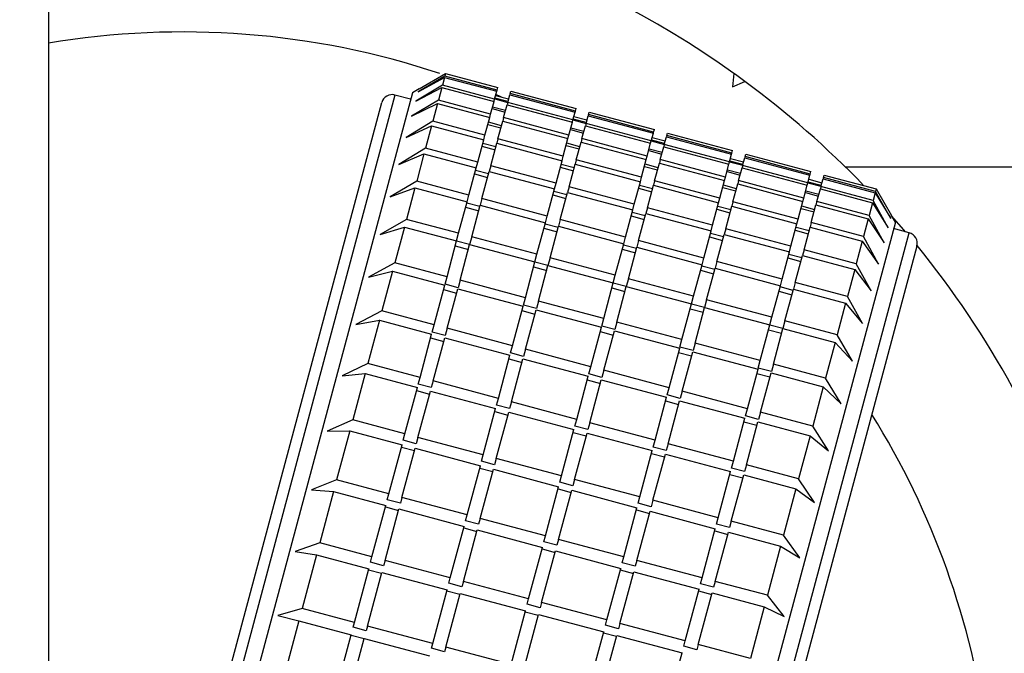
# Model space of a CAD drawing. Units: millimetres. Extents: x 20 to 410, y 10 to 287.
# Drawn here: x 53 to 54, y 239 to 240 of the extents above; entities that cross this region are included whole.
import ezdxf

# ---------------------------------------------------------------- set-up
doc = ezdxf.new("R2010")
doc.units = ezdxf.units.MM
doc.styles.add('SLDTEXTSTYLE0', font='TXT', dxfattribs={"width": 0.605})
doc.dimstyles.new('SLDDIMSTYLE1', dxfattribs={"dimtxt": 3.5, "dimasz": 3.302, "dimexe": 0, "dimexo": 0.0625, "dimgap": 0.875, "dimtad": 1, "dimdec": 0, "dimlfac": 35, "dimrnd": 1e-09, "dimzin": 12, "dimdsep": 46, "dimtxsty": 'SLDTEXTSTYLE0', "dimsah": 1, "dimcen": 0.09, "dimadec": 0, "dimazin": 3, "dimtfac": 1, "dimtdec": 0, "dimtofl": 0, "dimtmove": 0, "dimatfit": 3, "dimfxl": 1, "dimfrac": 2, "dimtolj": 1, "dimtzin": 12, "dimarcsym": 0})

# ---------------------------------------------------------------- blocks, each defined once
blk = doc.blocks.new('_D_11')
at = {"color": 7, "linetype": 'Continuous', "lineweight": 0}
for p, q in [((120.7243, 253.2598), (120.7243, 186.6598)), ((49.2692, 209.6598), (49.2692, 186.6598)), ((120.7243, 187.6598), (49.2692, 187.6598))]:
    blk.add_line(p, q, dxfattribs=at)
at = {"color": 7, "linetype": 'Continuous', "lineweight": 18}
for points in [[(49.2692, 187.6598), (52.5712, 187.1518), (52.5712, 188.1678)], [(120.7243, 187.6598), (117.4223, 188.1678), (117.4223, 187.1518)]]:
    blk.add_solid(points, dxfattribs=at)
at = {"color": 7, "linetype": 'Continuous', "lineweight": 18, "insert": (81.112, 192.1715), "char_height": 3.5, "attachment_point": 1, "style": 'SLDTEXTSTYLE0'}
blk.add_mtext('2501', dxfattribs=at)

msp = doc.modelspace()

# ---------------------------------------------------------------- linework, layer by layer
at = {"color": 7, "linetype": 'Continuous', "lineweight": 25}
for p, q in [((52.783458, 239.80266), (52.783458, 221.459803)), ((53.202578, 239.47022), (53.174451, 239.453556)), ((53.174451, 239.453556), (53.202247, 239.468985)), ((53.17532, 239.4568), (53.203306, 239.472935)), ((53.202247, 239.468985), (53.200071, 239.460861)), ((53.202247, 239.468985), (53.257444, 239.454198)), ((53.203306, 239.472935), (53.202578, 239.47022)), ((53.257775, 239.455433), (53.202578, 239.47022)), ((53.203306, 239.472935), (53.258502, 239.458148)), ((53.508306, 239.472998), (53.506813, 239.45879)), ((53.506813, 239.45879), (53.519864, 239.464601)), ((53.17532, 239.4568), (53.168322, 239.452759)), ((53.200071, 239.460861), (53.171851, 239.443849)), ((53.171851, 239.443849), (53.199412, 239.4584)), ((53.199412, 239.4584), (53.195804, 239.444932)), ((53.199412, 239.4584), (53.254608, 239.443613)), ((53.255268, 239.446074), (53.200071, 239.460861)), ((53.255268, 239.446074), (53.257444, 239.454198)), ((53.257444, 239.454198), (53.257775, 239.455433)), ((53.257775, 239.455433), (53.258502, 239.458148)), ((53.271574, 239.451736), (53.272301, 239.454452)), ((53.272301, 239.454452), (53.341297, 239.435968)), ((53.168322, 239.452759), (52.783458, 238.016129)), ((53.166473, 239.445859), (53.149915, 239.450295)), ((53.195804, 239.444932), (53.16754, 239.427759)), ((53.251001, 239.430146), (53.195804, 239.444932)), ((53.251001, 239.430146), (53.254608, 239.443613)), ((53.254608, 239.443613), (53.255268, 239.446074)), ((53.255302, 239.4462), (53.269101, 239.442504)), ((53.269308, 239.443276), (53.255508, 239.446973)), ((53.256289, 239.449886), (53.270088, 239.44619)), ((53.269067, 239.442377), (53.271243, 239.450501)), ((53.271574, 239.451736), (53.271243, 239.450501)), ((53.271243, 239.450501), (53.340239, 239.432018)), ((53.34057, 239.433253), (53.271574, 239.451736)), ((52.783458, 238.126542), (53.135918, 239.442214)), ((53.16754, 239.427759), (53.194822, 239.441266)), ((53.194822, 239.441266), (53.189812, 239.422564)), ((53.194822, 239.441266), (53.250018, 239.426479)), ((53.252554, 239.435945), (53.266353, 239.432248)), ((53.266765, 239.433787), (53.252966, 239.437483)), ((53.2648, 239.426449), (53.268408, 239.439916)), ((53.269067, 239.442377), (53.268408, 239.439916)), ((53.268408, 239.439916), (53.337403, 239.421433)), ((53.338062, 239.423894), (53.269067, 239.442377)), ((53.340239, 239.432018), (53.34057, 239.433253)), ((53.34057, 239.433253), (53.341297, 239.435968)), ((53.189812, 239.422564), (53.161554, 239.405414)), ((53.245008, 239.407777), (53.189812, 239.422564)), ((53.245008, 239.407777), (53.250018, 239.426479)), ((53.250018, 239.426479), (53.251001, 239.430146)), ((53.258807, 239.40408), (53.263818, 239.422783)), ((53.2648, 239.426449), (53.263818, 239.422783)), ((53.263818, 239.422783), (53.332813, 239.404299)), ((53.333795, 239.407965), (53.2648, 239.426449)), ((53.337403, 239.421433), (53.338062, 239.423894)), ((53.338062, 239.423894), (53.340239, 239.432018)), ((53.338096, 239.42402), (53.351895, 239.420323)), ((53.352102, 239.421096), (53.338303, 239.424793)), ((53.339084, 239.427706), (53.352883, 239.424009)), ((53.351862, 239.420197), (53.354038, 239.428321)), ((53.354369, 239.429556), (53.354038, 239.428321)), ((53.354038, 239.428321), (53.423034, 239.409837)), ((53.354369, 239.429556), (53.355096, 239.432271)), ((53.423365, 239.411073), (53.354369, 239.429556)), ((53.355096, 239.432271), (53.424092, 239.413788)), ((53.161554, 239.405414), (53.188514, 239.417722)), ((53.188514, 239.417722), (53.182142, 239.393935)), ((53.188514, 239.417722), (53.243711, 239.402935)), ((53.248069, 239.419202), (53.261868, 239.415505)), ((53.262482, 239.417798), (53.248683, 239.421494)), ((53.333795, 239.407965), (53.337403, 239.421433)), ((53.335349, 239.413764), (53.349148, 239.410068)), ((53.34956, 239.411606), (53.335761, 239.415303)), ((53.347595, 239.404269), (53.351202, 239.417736)), ((53.351862, 239.420197), (53.351202, 239.417736)), ((53.351202, 239.417736), (53.420198, 239.399253)), ((53.420857, 239.401713), (53.351862, 239.420197)), ((53.423365, 239.411073), (53.424092, 239.413788)), ((53.237339, 239.379148), (53.243711, 239.402935)), ((53.243711, 239.402935), (53.245008, 239.407777)), ((53.258807, 239.40408), (53.25751, 239.399238)), ((53.327803, 239.385597), (53.258807, 239.40408)), ((53.327803, 239.385597), (53.332813, 239.404299)), ((53.332813, 239.404299), (53.333795, 239.407965)), ((53.347595, 239.404269), (53.346612, 239.400602)), ((53.41659, 239.385785), (53.347595, 239.404269)), ((53.420198, 239.399253), (53.420857, 239.401713)), ((53.420857, 239.401713), (53.423034, 239.409837)), ((53.420891, 239.40184), (53.43469, 239.398143)), ((53.434897, 239.398916), (53.421098, 239.402612)), ((53.421879, 239.405526), (53.435678, 239.401829)), ((53.423034, 239.409837), (53.423365, 239.411073)), ((53.434656, 239.398017), (53.436833, 239.406141)), ((53.437164, 239.407376), (53.436833, 239.406141)), ((53.436833, 239.406141), (53.505828, 239.387657)), ((53.437164, 239.407376), (53.437891, 239.410091)), ((53.506159, 239.388892), (53.437164, 239.407376)), ((53.437891, 239.410091), (53.506887, 239.391608)), ((53.182142, 239.393935), (53.153941, 239.376994)), ((53.237339, 239.379148), (53.182142, 239.393935)), ((53.241882, 239.396107), (53.255681, 239.39241)), ((53.256492, 239.395438), (53.242693, 239.399135)), ((53.251138, 239.375452), (53.25751, 239.399238)), ((53.25751, 239.399238), (53.326506, 239.380755)), ((53.330864, 239.397022), (53.344663, 239.393325)), ((53.345277, 239.395618), (53.331478, 239.399314)), ((53.341602, 239.3819), (53.346612, 239.400602)), ((53.346612, 239.400602), (53.415608, 239.382119)), ((53.41659, 239.385785), (53.420198, 239.399253)), ((53.418144, 239.391584), (53.431943, 239.387888)), ((53.432355, 239.389426), (53.418556, 239.393123)), ((53.430389, 239.382089), (53.433997, 239.395556)), ((53.434656, 239.398017), (53.433997, 239.395556)), ((53.433997, 239.395556), (53.502993, 239.377072)), ((53.503652, 239.379533), (53.434656, 239.398017)), ((53.506159, 239.388892), (53.506887, 239.391608)), ((53.153941, 239.376994), (53.18054, 239.387956)), ((53.18054, 239.387956), (53.172857, 239.359276)), ((53.18054, 239.387956), (53.235737, 239.373169)), ((53.320134, 239.356968), (53.326506, 239.380755)), ((53.326506, 239.380755), (53.327803, 239.385597)), ((53.341602, 239.3819), (53.340305, 239.377058)), ((53.410598, 239.363417), (53.341602, 239.3819)), ((53.410598, 239.363417), (53.415608, 239.382119)), ((53.415608, 239.382119), (53.41659, 239.385785)), ((53.430389, 239.382089), (53.429407, 239.378422)), ((53.499385, 239.363605), (53.430389, 239.382089)), ((53.503652, 239.379533), (53.505828, 239.387657)), ((53.517692, 239.376735), (53.503893, 239.380432)), ((53.504673, 239.383346), (53.518472, 239.379649)), ((53.505828, 239.387657), (53.506159, 239.388892)), ((53.517451, 239.375836), (53.519627, 239.38396)), ((53.519958, 239.385196), (53.519627, 239.38396)), ((53.519627, 239.38396), (53.588623, 239.365477)), ((53.519958, 239.385196), (53.520686, 239.387911)), ((53.588954, 239.366712), (53.519958, 239.385196)), ((53.520686, 239.387911), (53.589681, 239.369428)), ((53.228054, 239.34449), (53.235737, 239.373169)), ((53.248844, 239.366887), (53.235044, 239.370584)), ((53.235737, 239.373169), (53.237339, 239.379148)), ((53.251138, 239.375452), (53.249536, 239.369472)), ((53.320134, 239.356968), (53.251138, 239.375452)), ((53.324677, 239.373927), (53.338476, 239.37023)), ((53.339287, 239.373258), (53.325488, 239.376954)), ((53.333933, 239.353271), (53.340305, 239.377058)), ((53.340305, 239.377058), (53.409301, 239.358574)), ((53.413658, 239.374841), (53.427458, 239.371145)), ((53.428072, 239.373437), (53.414273, 239.377134)), ((53.424397, 239.35972), (53.429407, 239.378422)), ((53.429407, 239.378422), (53.498403, 239.359939)), ((53.499385, 239.363605), (53.502993, 239.377072)), ((53.51515, 239.367246), (53.501351, 239.370943)), ((53.502993, 239.377072), (53.503652, 239.379533)), ((53.503686, 239.37966), (53.517485, 239.375963)), ((53.513184, 239.359908), (53.516792, 239.373376)), ((53.517451, 239.375836), (53.516792, 239.373376)), ((53.516792, 239.373376), (53.585788, 239.354892)), ((53.586447, 239.357353), (53.517451, 239.375836)), ((54.497744, 239.374088), (53.626169, 239.374088)), ((53.234043, 239.366845), (53.247842, 239.363149)), ((53.241853, 239.340793), (53.249536, 239.369472)), ((53.249536, 239.369472), (53.318532, 239.350989)), ((53.409301, 239.358574), (53.410598, 239.363417)), ((53.424397, 239.35972), (53.4231, 239.354878)), ((53.493393, 239.341237), (53.424397, 239.35972)), ((53.493393, 239.341237), (53.498403, 239.359939)), ((53.498403, 239.359939), (53.499385, 239.363605)), ((53.500938, 239.369404), (53.514738, 239.365707)), ((53.513184, 239.359908), (53.512202, 239.356242)), ((53.58218, 239.341425), (53.513184, 239.359908)), ((53.586447, 239.357353), (53.588623, 239.365477)), ((53.587468, 239.361165), (53.601267, 239.357469)), ((53.588623, 239.365477), (53.588954, 239.366712)), ((53.588954, 239.366712), (53.589681, 239.369428)), ((53.600246, 239.353656), (53.602422, 239.36178)), ((53.602753, 239.363016), (53.602422, 239.36178)), ((53.602422, 239.36178), (53.657619, 239.346993)), ((53.602753, 239.363016), (53.603481, 239.365731)), ((53.65795, 239.348229), (53.602753, 239.363016)), ((53.603481, 239.365731), (53.658677, 239.350944)), ((53.172857, 239.359276), (53.144761, 239.342728)), ((53.144761, 239.342728), (53.170964, 239.352208)), ((53.170964, 239.352208), (53.162032, 239.318867)), ((53.170964, 239.352208), (53.22616, 239.337421)), ((53.228054, 239.34449), (53.172857, 239.359276)), ((53.310849, 239.322309), (53.318532, 239.350989)), ((53.318532, 239.350989), (53.320134, 239.356968)), ((53.333933, 239.353271), (53.332331, 239.347292)), ((53.402928, 239.334788), (53.333933, 239.353271)), ((53.402928, 239.334788), (53.409301, 239.358574)), ((53.407471, 239.351746), (53.42127, 239.34805)), ((53.422082, 239.351078), (53.408283, 239.354774)), ((53.416727, 239.331091), (53.4231, 239.354878)), ((53.4231, 239.354878), (53.492095, 239.336394)), ((53.496453, 239.352661), (53.510252, 239.348965)), ((53.510866, 239.351257), (53.497067, 239.354954)), ((53.507192, 239.33754), (53.512202, 239.356242)), ((53.512202, 239.356242), (53.581198, 239.337759)), ((53.58218, 239.341425), (53.585788, 239.354892)), ((53.585788, 239.354892), (53.586447, 239.357353)), ((53.586481, 239.35748), (53.60028, 239.353783)), ((53.600487, 239.354555), (53.586688, 239.358252)), ((53.595979, 239.337728), (53.599587, 239.351195)), ((53.600246, 239.353656), (53.599587, 239.351195)), ((53.599587, 239.351195), (53.654783, 239.336409)), ((53.655442, 239.338869), (53.600246, 239.353656)), ((53.658677, 239.350944), (53.65795, 239.348229)), ((53.658677, 239.350944), (53.674849, 239.322979)), ((53.22616, 239.337421), (53.228054, 239.34449)), ((53.241853, 239.340793), (53.239959, 239.333725)), ((53.310849, 239.322309), (53.241853, 239.340793)), ((53.316838, 239.344665), (53.330637, 239.340968)), ((53.331638, 239.344707), (53.317839, 239.348404)), ((53.324648, 239.318613), (53.332331, 239.347292)), ((53.332331, 239.347292), (53.401326, 239.328808)), ((53.492095, 239.336394), (53.493393, 239.341237)), ((53.581198, 239.337759), (53.58218, 239.341425)), ((53.583733, 239.347224), (53.597532, 239.343527)), ((53.597945, 239.345066), (53.584145, 239.348763)), ((53.657619, 239.346993), (53.655442, 239.338869)), ((53.671379, 239.310029), (53.655442, 239.338869)), ((53.657619, 239.346993), (53.67398, 239.319735)), ((53.67398, 239.319735), (53.65795, 239.348229)), ((53.217228, 239.30408), (53.22616, 239.337421)), ((53.224615, 239.331653), (53.238414, 239.327956)), ((53.239598, 239.332376), (53.225799, 239.336073)), ((53.231028, 239.300383), (53.239959, 239.333725)), ((53.239959, 239.333725), (53.308955, 239.315241)), ((53.393643, 239.300129), (53.401326, 239.328808)), ((53.401326, 239.328808), (53.402928, 239.334788)), ((53.416727, 239.331091), (53.415126, 239.325112)), ((53.485723, 239.312608), (53.416727, 239.331091)), ((53.485723, 239.312608), (53.492095, 239.336394)), ((53.490266, 239.329566), (53.504065, 239.325869)), ((53.504876, 239.328897), (53.491077, 239.332594)), ((53.499522, 239.308911), (53.505894, 239.332698)), ((53.507192, 239.33754), (53.505894, 239.332698)), ((53.505894, 239.332698), (53.57489, 239.314214)), ((53.576187, 239.319056), (53.507192, 239.33754)), ((53.576187, 239.319056), (53.581198, 239.337759)), ((53.579248, 239.330481), (53.593047, 239.326784)), ((53.593661, 239.329077), (53.579862, 239.332774)), ((53.589987, 239.31536), (53.594997, 239.334062)), ((53.595979, 239.337728), (53.594997, 239.334062)), ((53.594997, 239.334062), (53.650193, 239.319275)), ((53.651175, 239.322941), (53.595979, 239.337728)), ((53.654783, 239.336409), (53.651175, 239.322941)), ((53.654783, 239.336409), (53.671379, 239.310029)), ((53.162032, 239.318867), (53.134089, 239.302893)), ((53.217228, 239.30408), (53.162032, 239.318867)), ((53.308955, 239.315241), (53.310849, 239.322309)), ((53.324648, 239.318613), (53.322754, 239.311544)), ((53.393643, 239.300129), (53.324648, 239.318613)), ((53.399632, 239.322485), (53.413432, 239.318788)), ((53.414433, 239.322527), (53.400634, 239.326224)), ((53.407443, 239.296432), (53.415126, 239.325112)), ((53.415126, 239.325112), (53.484121, 239.306628)), ((53.57489, 239.314214), (53.576187, 239.319056)), ((53.650193, 239.319275), (53.645183, 239.300573)), ((53.650193, 239.319275), (53.667069, 239.293938)), ((53.667069, 239.293938), (53.651175, 239.322941)), ((53.67889, 239.315981), (53.674849, 239.322979)), ((53.134089, 239.302893), (53.159862, 239.310766)), ((53.159862, 239.310766), (53.149753, 239.273032)), ((53.159862, 239.310766), (53.215058, 239.29598)), ((53.67889, 239.315981), (53.250072, 237.715282)), ((53.300023, 239.2819), (53.308955, 239.315241)), ((53.30741, 239.309473), (53.321209, 239.305776)), ((53.322393, 239.310196), (53.308594, 239.313893)), ((53.313822, 239.278203), (53.322754, 239.311544)), ((53.322754, 239.311544), (53.39175, 239.293061)), ((53.484121, 239.306628), (53.485723, 239.312608)), ((53.499522, 239.308911), (53.49792, 239.302932)), ((53.568518, 239.290428), (53.499522, 239.308911)), ((53.568518, 239.290428), (53.57489, 239.314214)), ((53.587671, 239.306717), (53.573872, 239.310414)), ((53.582317, 239.286731), (53.588689, 239.310517)), ((53.589987, 239.31536), (53.588689, 239.310517)), ((53.588689, 239.310517), (53.643886, 239.295731)), ((53.645183, 239.300573), (53.589987, 239.31536)), ((53.6936, 239.304645), (53.677041, 239.309082)), ((53.215058, 239.29598), (53.217228, 239.30408)), ((53.231028, 239.300383), (53.228857, 239.292283)), ((53.300023, 239.2819), (53.231028, 239.300383)), ((53.39175, 239.293061), (53.393643, 239.300129)), ((53.476438, 239.277949), (53.484121, 239.306628)), ((53.482427, 239.300305), (53.496226, 239.296608)), ((53.497228, 239.300347), (53.483429, 239.304044)), ((53.490237, 239.274252), (53.49792, 239.302932)), ((53.49792, 239.302932), (53.566916, 239.284448)), ((53.573061, 239.307386), (53.58686, 239.303689)), ((53.661083, 239.271593), (53.645183, 239.300573)), ((53.20495, 239.258245), (53.215058, 239.29598)), ((53.213674, 239.290813), (53.227473, 239.287116)), ((53.22883, 239.292182), (53.215031, 239.295878)), ((53.218749, 239.254548), (53.228857, 239.292283)), ((53.228857, 239.292283), (53.297853, 239.273799)), ((53.701682, 239.290649), (53.282476, 237.725827)), ((53.382818, 239.25972), (53.39175, 239.293061)), ((53.390205, 239.287292), (53.404004, 239.283596)), ((53.405188, 239.288016), (53.391389, 239.291712)), ((53.396617, 239.256023), (53.405549, 239.289364)), ((53.407443, 239.296432), (53.405549, 239.289364)), ((53.405549, 239.289364), (53.474545, 239.270881)), ((53.476438, 239.277949), (53.407443, 239.296432)), ((53.566916, 239.284448), (53.568518, 239.290428)), ((53.582317, 239.286731), (53.580715, 239.280751)), ((53.637514, 239.271944), (53.582317, 239.286731)), ((53.643886, 239.295731), (53.637514, 239.271944)), ((53.643886, 239.295731), (53.661083, 239.271593)), ((53.297853, 239.273799), (53.300023, 239.2819)), ((53.313822, 239.278203), (53.311652, 239.270103)), ((53.382818, 239.25972), (53.313822, 239.278203)), ((53.474545, 239.270881), (53.476438, 239.277949)), ((53.559233, 239.255769), (53.566916, 239.284448)), ((53.565222, 239.278124), (53.579021, 239.274428)), ((53.580023, 239.278167), (53.566224, 239.281863)), ((53.573032, 239.252072), (53.580715, 239.280751)), ((53.580715, 239.280751), (53.635912, 239.265965)), ((53.149753, 239.273032), (53.122011, 239.257808)), ((53.20495, 239.258245), (53.149753, 239.273032)), ((53.287744, 239.236065), (53.297853, 239.273799)), ((53.296469, 239.268633), (53.310268, 239.264936)), ((53.311625, 239.270001), (53.297826, 239.273698)), ((53.301543, 239.232368), (53.311652, 239.270103)), ((53.311652, 239.270103), (53.380648, 239.251619)), ((53.465613, 239.237539), (53.474545, 239.270881)), ((53.487983, 239.265835), (53.474183, 239.269532)), ((53.479412, 239.233843), (53.488344, 239.267184)), ((53.490237, 239.274252), (53.488344, 239.267184)), ((53.488344, 239.267184), (53.557339, 239.2487)), ((53.559233, 239.255769), (53.490237, 239.274252)), ((53.635912, 239.265965), (53.628229, 239.237285)), ((53.635912, 239.265965), (53.653469, 239.243173)), ((53.653469, 239.243173), (53.637514, 239.271944)), ((53.122011, 239.257808), (53.147324, 239.263965)), ((53.147324, 239.263965), (53.136119, 239.222141)), ((53.147324, 239.263965), (53.20252, 239.249178)), ((53.202828, 239.250324), (53.20495, 239.258245)), ((53.380648, 239.251619), (53.382818, 239.25972)), ((53.396617, 239.256023), (53.394447, 239.247923)), ((53.465613, 239.237539), (53.396617, 239.256023)), ((53.472999, 239.265112), (53.486798, 239.261416)), ((53.557339, 239.2487), (53.559233, 239.255769)), ((53.191316, 239.207354), (53.20252, 239.249178)), ((53.216627, 239.246628), (53.202828, 239.250324)), ((53.205115, 239.203657), (53.21632, 239.245481)), ((53.21632, 239.245481), (53.285315, 239.226998)), ((53.218749, 239.254548), (53.216627, 239.246628)), ((53.287744, 239.236065), (53.218749, 239.254548)), ((53.370539, 239.213885), (53.380648, 239.251619)), ((53.379264, 239.246453), (53.393063, 239.242756)), ((53.39442, 239.247821), (53.380621, 239.251518)), ((53.384338, 239.210188), (53.394447, 239.247923)), ((53.394447, 239.247923), (53.463443, 239.229439)), ((53.548408, 239.215359), (53.557339, 239.2487)), ((53.570777, 239.243655), (53.556978, 239.247352)), ((53.573032, 239.252072), (53.571139, 239.245004)), ((53.628229, 239.237285), (53.573032, 239.252072)), ((53.201309, 239.244655), (53.215108, 239.240958)), ((53.285622, 239.228144), (53.287744, 239.236065)), ((53.463443, 239.229439), (53.465613, 239.237539)), ((53.555794, 239.242932), (53.569593, 239.239235)), ((53.562207, 239.211663), (53.571139, 239.245004)), ((53.571139, 239.245004), (53.626335, 239.230217)), ((53.64429, 239.208908), (53.628229, 239.237285)), ((53.274111, 239.185173), (53.285315, 239.226998)), ((53.299422, 239.224447), (53.285622, 239.228144)), ((53.301543, 239.232368), (53.299422, 239.224447)), ((53.370539, 239.213885), (53.301543, 239.232368)), ((53.453334, 239.191704), (53.463443, 239.229439)), ((53.462059, 239.224272), (53.475858, 239.220576)), ((53.477215, 239.225641), (53.463416, 239.229338)), ((53.467133, 239.188008), (53.477242, 239.225742)), ((53.479412, 239.233843), (53.477242, 239.225742)), ((53.477242, 239.225742), (53.546238, 239.207259)), ((53.548408, 239.215359), (53.479412, 239.233843)), ((53.626335, 239.230217), (53.617403, 239.196876)), ((53.626335, 239.230217), (53.64429, 239.208908)), ((53.136119, 239.222141), (53.108625, 239.207837)), ((53.191316, 239.207354), (53.136119, 239.222141)), ((53.284104, 239.222474), (53.297903, 239.218778)), ((53.28791, 239.181477), (53.299114, 239.223301)), ((53.299114, 239.223301), (53.36811, 239.204817)), ((53.368417, 239.205964), (53.370539, 239.213885)), ((53.546238, 239.207259), (53.548408, 239.215359)), ((53.108625, 239.207837), (53.133451, 239.21218)), ((53.133451, 239.21218), (53.121241, 239.166602)), ((53.133451, 239.21218), (53.188648, 239.197393)), ((53.189286, 239.199778), (53.191316, 239.207354)), ((53.205115, 239.203657), (53.203086, 239.196081)), ((53.274111, 239.185173), (53.205115, 239.203657)), ((53.356906, 239.162993), (53.36811, 239.204817)), ((53.382216, 239.202267), (53.368417, 239.205964)), ((53.384338, 239.210188), (53.382216, 239.202267)), ((53.453334, 239.191704), (53.384338, 239.210188)), ((53.536129, 239.169524), (53.546238, 239.207259)), ((53.560009, 239.203461), (53.54621, 239.207157)), ((53.549928, 239.165828), (53.560037, 239.203562)), ((53.562207, 239.211663), (53.560037, 239.203562)), ((53.560037, 239.203562), (53.615233, 239.188775)), ((53.617403, 239.196876), (53.562207, 239.211663)), ((53.176438, 239.151816), (53.188648, 239.197393)), ((53.187618, 239.193549), (53.201417, 239.189853)), ((53.203086, 239.196081), (53.189286, 239.199778)), ((53.190237, 239.148119), (53.202447, 239.193696)), ((53.202447, 239.193696), (53.271442, 239.175213)), ((53.366898, 239.200294), (53.380697, 239.196598)), ((53.370705, 239.159297), (53.381909, 239.201121)), ((53.381909, 239.201121), (53.450905, 239.182637)), ((53.544853, 239.202092), (53.558653, 239.198396)), ((53.633618, 239.169072), (53.617403, 239.196876)), ((53.272081, 239.177598), (53.274111, 239.185173)), ((53.4397, 239.140813), (53.450905, 239.182637)), ((53.451212, 239.183784), (53.453334, 239.191704)), ((53.465011, 239.180087), (53.451212, 239.183784)), ((53.467133, 239.188008), (53.465011, 239.180087)), ((53.536129, 239.169524), (53.467133, 239.188008)), ((53.615233, 239.188775), (53.605124, 239.151041)), ((53.615233, 239.188775), (53.633618, 239.169072)), ((53.259233, 239.129635), (53.271442, 239.175213)), ((53.28588, 239.173901), (53.272081, 239.177598)), ((53.28791, 239.181477), (53.28588, 239.173901)), ((53.356906, 239.162993), (53.28791, 239.181477)), ((53.449693, 239.178114), (53.463492, 239.174417)), ((53.4535, 239.137116), (53.464704, 239.178941)), ((53.464704, 239.178941), (53.5337, 239.160457)), ((53.121241, 239.166602), (53.094036, 239.153382)), ((53.176438, 239.151816), (53.121241, 239.166602)), ((53.270413, 239.171369), (53.284212, 239.167672)), ((53.273032, 239.125939), (53.285241, 239.171516)), ((53.285241, 239.171516), (53.354237, 239.153032)), ((53.354876, 239.155417), (53.356906, 239.162993)), ((53.534007, 239.161604), (53.536129, 239.169524)), ((53.549928, 239.165828), (53.547806, 239.157907)), ((53.605124, 239.151041), (53.549928, 239.165828)), ((53.094036, 239.153382), (53.118355, 239.155828)), ((53.118355, 239.155828), (53.105238, 239.106865)), ((53.118355, 239.155828), (53.173551, 239.141041)), ((53.174517, 239.144646), (53.176438, 239.151816)), ((53.342027, 239.107455), (53.354237, 239.153032)), ((53.368675, 239.151721), (53.354876, 239.155417)), ((53.370705, 239.159297), (53.368675, 239.151721)), ((53.4397, 239.140813), (53.370705, 239.159297)), ((53.522495, 239.118633), (53.5337, 239.160457)), ((53.532488, 239.155934), (53.546287, 239.152237)), ((53.547806, 239.157907), (53.534007, 239.161604)), ((53.536294, 239.114936), (53.547499, 239.15676)), ((53.547499, 239.15676), (53.602695, 239.141974)), ((53.160434, 239.092078), (53.173551, 239.141041)), ((53.188316, 239.140949), (53.174517, 239.144646)), ((53.190237, 239.148119), (53.188316, 239.140949)), ((53.259233, 239.129635), (53.190237, 239.148119)), ((53.353207, 239.149189), (53.367007, 239.145492)), ((53.355826, 239.103759), (53.368036, 239.149336)), ((53.368036, 239.149336), (53.437032, 239.130852)), ((53.602695, 239.141974), (53.591491, 239.100149)), ((53.602695, 239.141974), (53.62154, 239.123987)), ((53.62154, 239.123987), (53.605124, 239.151041)), ((53.172712, 239.137908), (53.186511, 239.134212)), ((53.174234, 239.088381), (53.18735, 239.137344)), ((53.18735, 239.137344), (53.256346, 239.118861)), ((53.424822, 239.085275), (53.437032, 239.130852)), ((53.437671, 239.133237), (53.4397, 239.140813)), ((53.45147, 239.129541), (53.437671, 239.133237)), ((53.4535, 239.137116), (53.45147, 239.129541)), ((53.522495, 239.118633), (53.4535, 239.137116)), ((53.257312, 239.122465), (53.259233, 239.129635)), ((53.271111, 239.118769), (53.257312, 239.122465)), ((53.273032, 239.125939), (53.271111, 239.118769)), ((53.342027, 239.107455), (53.273032, 239.125939)), ((53.436002, 239.127009), (53.449801, 239.123312)), ((53.438621, 239.081578), (53.450831, 239.127155)), ((53.450831, 239.127155), (53.519827, 239.108672)), ((53.243229, 239.069898), (53.256346, 239.118861)), ((53.255507, 239.115728), (53.269306, 239.112031)), ((53.257028, 239.066201), (53.270145, 239.115164)), ((53.270145, 239.115164), (53.339141, 239.096681)), ((53.520466, 239.111057), (53.522495, 239.118633)), ((53.534265, 239.10736), (53.520466, 239.111057)), ((53.536294, 239.114936), (53.534265, 239.10736)), ((53.591491, 239.100149), (53.536294, 239.114936)), ((53.105238, 239.106865), (53.078365, 239.094882)), ((53.160434, 239.092078), (53.105238, 239.106865)), ((53.340107, 239.100285), (53.342027, 239.107455)), ((53.353906, 239.096589), (53.340107, 239.100285)), ((53.355826, 239.103759), (53.353906, 239.096589)), ((53.424822, 239.085275), (53.355826, 239.103759)), ((53.507617, 239.063095), (53.519827, 239.108672)), ((53.518797, 239.104828), (53.532596, 239.101132)), ((53.521416, 239.059398), (53.533626, 239.104975)), ((53.533626, 239.104975), (53.588822, 239.090188)), ((53.608153, 239.074016), (53.591491, 239.100149)), ((53.078365, 239.094882), (53.102157, 239.095363)), ((53.102157, 239.095363), (53.088238, 239.043409)), ((53.102157, 239.095363), (53.157353, 239.080577)), ((53.158638, 239.085372), (53.160434, 239.092078)), ((53.326024, 239.047718), (53.339141, 239.096681)), ((53.338302, 239.093548), (53.352101, 239.089851)), ((53.339823, 239.044021), (53.35294, 239.092984)), ((53.35294, 239.092984), (53.421936, 239.0745)), ((53.588822, 239.090188), (53.576613, 239.044611)), ((53.588822, 239.090188), (53.608153, 239.074016)), ((53.143435, 239.028622), (53.157353, 239.080577)), ((53.172437, 239.081675), (53.158638, 239.085372)), ((53.174234, 239.088381), (53.172437, 239.081675)), ((53.243229, 239.069898), (53.174234, 239.088381)), ((53.422901, 239.078105), (53.424822, 239.085275)), ((53.438621, 239.081578), (53.4367, 239.074408)), ((53.507617, 239.063095), (53.438621, 239.081578)), ((53.156711, 239.07818), (53.17051, 239.074483)), ((53.157234, 239.024925), (53.171152, 239.07688)), ((53.171152, 239.07688), (53.240148, 239.058396)), ((53.241433, 239.063191), (53.243229, 239.069898)), ((53.408819, 239.025537), (53.421936, 239.0745)), ((53.421096, 239.071368), (53.434896, 239.067671)), ((53.422618, 239.021841), (53.435735, 239.070804)), ((53.4367, 239.074408), (53.422901, 239.078105)), ((53.435735, 239.070804), (53.50473, 239.05232)), ((53.22623, 239.006442), (53.240148, 239.058396)), ((53.255232, 239.059495), (53.241433, 239.063191)), ((53.257028, 239.066201), (53.255232, 239.059495)), ((53.326024, 239.047718), (53.257028, 239.066201)), ((53.505696, 239.055925), (53.507617, 239.063095)), ((53.521416, 239.059398), (53.519495, 239.052228)), ((53.576613, 239.044611), (53.521416, 239.059398)), ((53.239506, 239.056), (53.253305, 239.052303)), ((53.240029, 239.002745), (53.253947, 239.0547)), ((53.253947, 239.0547), (53.322943, 239.036216)), ((53.324227, 239.041011), (53.326024, 239.047718)), ((53.491614, 239.003357), (53.50473, 239.05232)), ((53.503891, 239.049188), (53.51769, 239.045491)), ((53.505413, 238.999661), (53.51853, 239.048624)), ((53.519495, 239.052228), (53.505696, 239.055925)), ((53.51853, 239.048624), (53.573726, 239.033837)), ((53.088238, 239.043409), (53.061735, 239.032807)), ((53.143435, 239.028622), (53.088238, 239.043409)), ((53.338027, 239.037315), (53.324227, 239.041011)), ((53.339823, 239.044021), (53.338027, 239.037315)), ((53.408819, 239.025537), (53.339823, 239.044021)), ((53.593565, 239.019561), (53.576613, 239.044611)), ((53.061735, 239.032807), (53.084987, 239.031273)), ((53.084987, 239.031273), (53.07038, 238.976745)), ((53.084987, 239.031273), (53.140184, 239.016486)), ((53.141777, 239.022433), (53.143435, 239.028622)), ((53.309024, 238.984262), (53.322943, 239.036216)), ((53.322301, 239.033819), (53.3361, 239.030123)), ((53.322824, 238.980565), (53.336742, 239.03252)), ((53.336742, 239.03252), (53.405738, 239.014036)), ((53.573726, 239.033837), (53.560609, 238.984874)), ((53.573726, 239.033837), (53.593565, 239.019561)), ((53.125576, 238.961958), (53.140184, 239.016486)), ((53.155576, 239.018736), (53.141777, 239.022433)), ((53.157234, 239.024925), (53.155576, 239.018736)), ((53.22623, 239.006442), (53.157234, 239.024925)), ((53.407022, 239.018831), (53.408819, 239.025537)), ((53.420821, 239.015134), (53.407022, 239.018831)), ((53.422618, 239.021841), (53.420821, 239.015134)), ((53.491614, 239.003357), (53.422618, 239.021841)), ((53.139375, 238.958262), (53.153983, 239.01279)), ((53.139744, 239.014845), (53.153543, 239.011148)), ((53.153983, 239.01279), (53.222979, 238.994306)), ((53.224572, 239.000253), (53.22623, 239.006442)), ((53.391819, 238.962081), (53.405738, 239.014036)), ((53.405096, 239.011639), (53.418895, 239.007943)), ((53.405618, 238.958385), (53.419537, 239.010339)), ((53.419537, 239.010339), (53.488532, 238.991856)), ((53.238371, 238.996556), (53.224572, 239.000253)), ((53.240029, 239.002745), (53.238371, 238.996556)), ((53.309024, 238.984262), (53.240029, 239.002745)), ((53.489817, 238.996651), (53.491614, 239.003357)), ((53.503616, 238.992954), (53.489817, 238.996651)), ((53.505413, 238.999661), (53.503616, 238.992954)), ((53.560609, 238.984874), (53.505413, 238.999661)), ((53.208371, 238.939778), (53.222979, 238.994306)), ((53.22217, 238.936081), (53.236778, 238.990609)), ((53.222539, 238.992665), (53.236338, 238.988968)), ((53.236778, 238.990609), (53.305773, 238.972126)), ((53.474614, 238.939901), (53.488532, 238.991856)), ((53.48789, 238.989459), (53.501689, 238.985762)), ((53.488413, 238.936204), (53.502332, 238.988159)), ((53.502332, 238.988159), (53.557528, 238.973372)), ((53.577893, 238.961061), (53.560609, 238.984874)), ((53.07038, 238.976745), (53.044282, 238.967657)), ((53.125576, 238.961958), (53.07038, 238.976745)), ((53.307367, 238.978073), (53.309024, 238.984262)), ((53.321166, 238.974376), (53.307367, 238.978073)), ((53.322824, 238.980565), (53.321166, 238.974376)), ((53.391819, 238.962081), (53.322824, 238.980565)), ((53.044282, 238.967657), (53.066985, 238.964073)), ((53.066985, 238.964073), (53.051805, 238.90741)), ((53.066985, 238.964073), (53.122181, 238.949286)), ((53.291166, 238.917598), (53.305773, 238.972126)), ((53.304965, 238.913901), (53.319573, 238.968429)), ((53.305334, 238.970484), (53.319133, 238.966788)), ((53.319573, 238.968429), (53.388568, 238.949946)), ((53.557528, 238.973372), (53.54361, 238.921418)), ((53.557528, 238.973372), (53.577893, 238.961061)), ((53.12407, 238.956337), (53.125576, 238.961958)), ((53.137869, 238.95264), (53.12407, 238.956337)), ((53.139375, 238.958262), (53.137869, 238.95264)), ((53.208371, 238.939778), (53.139375, 238.958262)), ((53.390161, 238.955893), (53.391819, 238.962081)), ((53.40396, 238.952196), (53.390161, 238.955893)), ((53.405618, 238.958385), (53.40396, 238.952196)), ((53.474614, 238.939901), (53.405618, 238.958385)), ((53.107002, 238.892624), (53.122181, 238.949286)), ((53.120801, 238.888927), (53.13598, 238.945589)), ((53.121947, 238.948413), (53.135747, 238.944716)), ((53.13598, 238.945589), (53.204976, 238.927106)), ((53.37396, 238.895418), (53.388568, 238.949946)), ((53.38776, 238.891721), (53.402367, 238.946249)), ((53.388128, 238.948304), (53.401928, 238.944607)), ((53.402367, 238.946249), (53.471363, 238.927765)), ((53.206865, 238.934157), (53.208371, 238.939778)), ((53.220664, 238.93046), (53.206865, 238.934157)), ((53.22217, 238.936081), (53.220664, 238.93046)), ((53.291166, 238.917598), (53.22217, 238.936081)), ((53.472956, 238.933712), (53.474614, 238.939901)), ((53.486755, 238.930016), (53.472956, 238.933712)), ((53.488413, 238.936204), (53.486755, 238.930016)), ((53.54361, 238.921418), (53.488413, 238.936204)), ((53.189797, 238.870443), (53.204976, 238.927106)), ((53.203596, 238.866747), (53.218775, 238.923409)), ((53.204742, 238.926233), (53.218541, 238.922536)), ((53.218775, 238.923409), (53.287771, 238.904926)), ((53.456755, 238.873237), (53.471363, 238.927765)), ((53.470554, 238.869541), (53.485162, 238.924069)), ((53.470923, 238.926124), (53.484722, 238.922427)), ((53.485162, 238.924069), (53.540359, 238.909282)), ((53.28966, 238.911976), (53.291166, 238.917598)), ((53.304965, 238.913901), (53.303459, 238.90828)), ((53.37396, 238.895418), (53.304965, 238.913901)), ((53.561264, 238.898986), (53.54361, 238.921418)), ((53.051805, 238.90741), (53.026146, 238.899958)), ((53.107002, 238.892624), (53.051805, 238.90741)), ((53.272591, 238.848263), (53.287771, 238.904926)), ((53.287537, 238.904053), (53.301336, 238.900356)), ((53.303459, 238.90828), (53.28966, 238.911976)), ((53.540359, 238.909282), (53.525751, 238.854754)), ((53.540359, 238.909282), (53.561264, 238.898986)), ((53.026146, 238.899958), (53.048294, 238.894304)), ((53.048294, 238.894304), (53.032665, 238.835963)), ((53.048294, 238.894304), (53.103491, 238.879517)), ((53.10566, 238.887615), (53.107002, 238.892624)), ((53.286391, 238.844567), (53.30157, 238.901229)), ((53.30157, 238.901229), (53.370566, 238.882745)), ((53.372455, 238.889796), (53.37396, 238.895418)), ((53.38776, 238.891721), (53.386254, 238.8861)), ((53.456755, 238.873237), (53.38776, 238.891721)), ((53.119459, 238.883918), (53.10566, 238.887615)), ((53.120801, 238.888927), (53.119459, 238.883918)), ((53.189797, 238.870443), (53.120801, 238.888927)), ((53.355386, 238.826083), (53.370566, 238.882745)), ((53.370332, 238.881872), (53.384131, 238.878176)), ((53.386254, 238.8861), (53.372455, 238.889796)), ((53.087862, 238.821176), (53.103491, 238.879517)), ((53.101661, 238.81748), (53.11729, 238.87582)), ((53.103464, 238.879419), (53.117264, 238.875723)), ((53.11729, 238.87582), (53.186285, 238.857337)), ((53.188455, 238.865435), (53.189797, 238.870443)), ((53.369185, 238.822386), (53.384365, 238.879049)), ((53.384365, 238.879049), (53.45336, 238.860565)), ((53.455249, 238.867616), (53.456755, 238.873237)), ((53.202254, 238.861738), (53.188455, 238.865435)), ((53.203596, 238.866747), (53.202254, 238.861738)), ((53.272591, 238.848263), (53.203596, 238.866747)), ((53.438181, 238.803903), (53.45336, 238.860565)), ((53.469048, 238.863919), (53.455249, 238.867616)), ((53.470554, 238.869541), (53.469048, 238.863919)), ((53.525751, 238.854754), (53.470554, 238.869541))]:
    msp.add_line(p, q, dxfattribs=at)
at = {"color": 8, "linetype": 'Continuous', "lineweight": 25}
for p, q in [((53.149915, 239.450295), (52.783458, 238.082377)), ((53.26848, 237.717745), (53.6936, 239.304645))]:
    msp.add_line(p, q, dxfattribs=at)
at = {"color": 7, "linetype": 'Continuous', "lineweight": 25, "flags": 128}
for points in [[(53.25653, 239.450785), (53.259281, 239.44963), (53.262772, 239.44815)], [(53.689761, 239.305674), (53.687879, 239.307892), (53.674981, 239.32275)]]:
    msp.add_lwpolyline(points, dxfattribs=at)
at = {"color": 7, "linetype": 'Continuous', "lineweight": 25}
for centre, radius, start, end in [((52.926315, 238.659803), 1, 54.409259, 89.590741), ((52.926315, 238.659803), 0.857143, 71.574783, 99.594068), ((52.926315, 238.659803), 1, 53.590741, 54.409259), ((52.926315, 238.659803), 1, 43.996945, 53.590741), ((53.146957, 239.439256), 0.011429, 75.002966, 165.002966), ((53.690643, 239.293606), 0.011429, 345.002966, 75.002966), ((52.926315, 238.659803), 1, 18.409259, 39.150357), ((52.926315, 238.659803), 0.857143, 7.543277, 31.898293)]:
    msp.add_arc(centre, radius, start, end, dxfattribs=at)

# ---------------------------------------------------------------- dimensions: what is measured, and where the dimension line sits
at = {"color": 7, "linetype": 'Continuous', "lineweight": 18}
dim = msp.add_linear_dim(base=(49.269172, 187.659803), p1=(120.724286, 253.259803), p2=(49.269172, 209.659803), dimstyle='SLDDIMSTYLE1', dxfattribs=at)
dim.commit()
dim.dimension.update_dxf_attribs({"geometry": '_D_11', "text_midpoint": (85.496764, 187.659803), "dimtype": 160})

doc.saveas('drawing.dxf')
